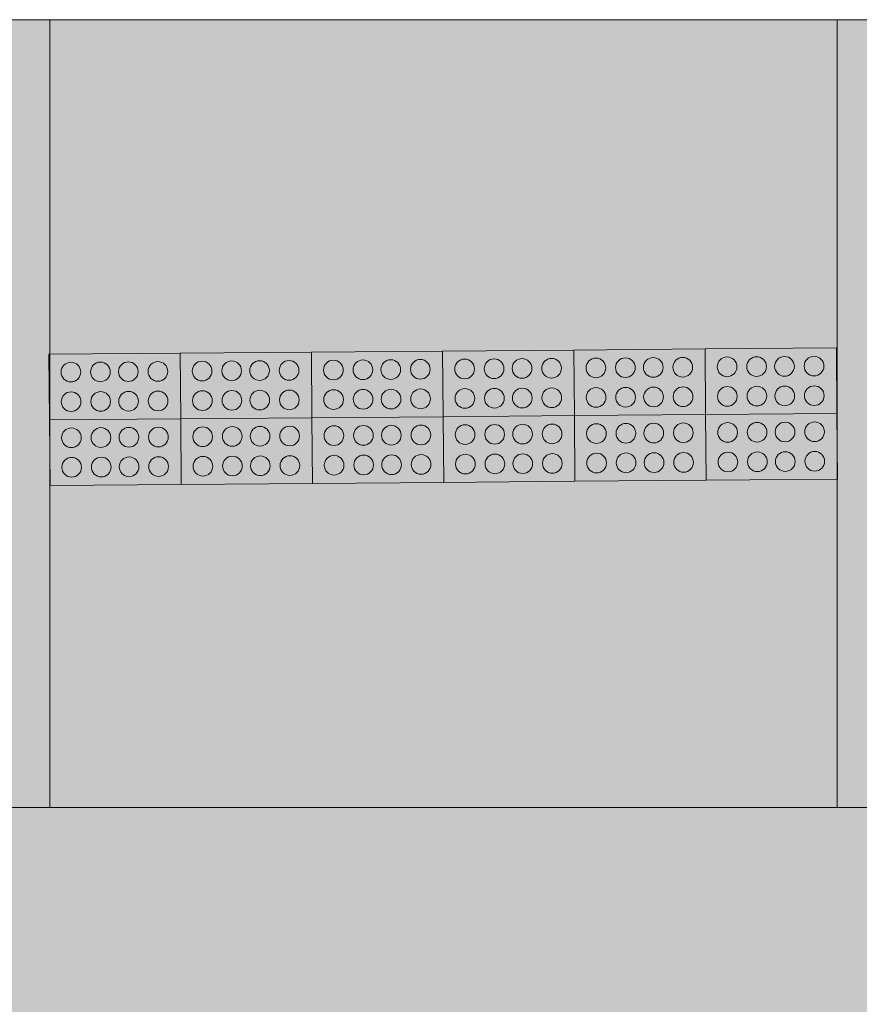
# Model space of a CAD drawing. Extents: x -19288 to 83657, y -2543 to 52361.
# Drawn here: x -18548 to -18546, y -1106 to -1105 of the extents above; entities that cross this region are included whole.
import ezdxf

# ---------------------------------------------------------------- set-up
doc = ezdxf.new("R2010")
doc.units = 0
doc.layers.get('0').update_dxf_attribs({"linetype": 'CONTINUOUS', "lineweight": 15})

msp = doc.modelspace()

# ---------------------------------------------------------------- hatches: boundary and pattern name
h = msp.add_hatch(color=254)
h.dxf.hatch_style = 1
h.paths.add_polyline_path([(-18546.46175, -1104.56504), (-18546.46175, -1105.21504), (-18546.46135, -1105.26504), (-18546.46175, -1105.26504), (-18546.46175, -1105.76504), (-18545.36175, -1105.76504), (-18545.36175, -1105.56504), (-18545.36175, -1105.36504), (-18545.36175, -1105.16504), (-18545.36175, -1104.96504), (-18545.36175, -1104.76504), (-18545.36175, -1104.56504)])
h.paths.add_polyline_path([(-18547.66175, -1104.56504), (-18547.66175, -1105.07469), (-18547.46292, -1105.07309), (-18547.26293, -1105.07148), (-18547.06293, -1105.06987), (-18546.86294, -1105.06826), (-18546.66295, -1105.06665), (-18546.46175, -1105.06503), (-18546.46175, -1104.56504)])
h.paths.add_polyline_path([(-18547.46131, -1105.27308), (-18547.66175, -1105.27469), (-18547.66175, -1105.76504), (-18546.46175, -1105.76504), (-18546.46175, -1105.26504), (-18546.66134, -1105.26665), (-18546.86133, -1105.26825), (-18547.06133, -1105.26986), (-18547.26132, -1105.27147)])
h.paths.add_polyline_path([(-18548.76175, -1104.56504), (-18548.76175, -1104.76504), (-18548.76175, -1104.96504), (-18548.76175, -1105.16504), (-18548.76175, -1105.36504), (-18548.76175, -1105.56504), (-18548.76175, -1105.76504), (-18547.66175, -1105.76504), (-18547.66175, -1105.21986), (-18547.66211, -1105.17469), (-18547.66292, -1105.0747), (-18547.66175, -1105.07469), (-18547.66175, -1104.56504)])
at = {"true_color": 0xa51d2b}
h = msp.add_hatch(color=244, dxfattribs=at)
h.dxf.hatch_style = 1
edge = h.paths.add_edge_path(flags=16)
edge.add_arc((-18547.58408, -1105.14656), 0.015, 0, 360)
edge = h.paths.add_edge_path(flags=16)
edge.add_arc((-18547.58445, -1105.10156), 0.015, 0, 360)
edge = h.paths.add_edge_path(flags=16)
edge.add_arc((-18547.54159, -1105.14622), 0.015, 0, 360)
edge = h.paths.add_edge_path(flags=16)
edge.add_arc((-18547.54195, -1105.10122), 0.015, 0, 360)
edge = h.paths.add_edge_path(flags=16)
edge.add_arc((-18547.62908, -1105.14693), 0.015, 0, 360)
edge = h.paths.add_edge_path(flags=16)
edge.add_arc((-18547.49659, -1105.14586), 0.015, 0, 360)
edge = h.paths.add_edge_path(flags=16)
edge.add_arc((-18547.62944, -1105.10193), 0.015, 0, 360)
edge = h.paths.add_edge_path(flags=16)
edge.add_arc((-18547.49695, -1105.10086), 0.015, 0, 360)
h.paths.add_polyline_path([(-18547.66211, -1105.17469), (-18547.46212, -1105.17308), (-18547.46292, -1105.07309), (-18547.66292, -1105.0747)])
h = msp.add_hatch(color=244, dxfattribs=at)
h.dxf.hatch_style = 1
edge = h.paths.add_edge_path(flags=16)
edge.add_arc((-18547.38409, -1105.14495), 0.015, 0, 360)
edge = h.paths.add_edge_path(flags=16)
edge.add_arc((-18547.38445, -1105.09996), 0.015, 0, 360)
edge = h.paths.add_edge_path(flags=16)
edge.add_arc((-18547.34159, -1105.14461), 0.015, 0, 360)
edge = h.paths.add_edge_path(flags=16)
edge.add_arc((-18547.34195, -1105.09961), 0.015, 0, 360)
edge = h.paths.add_edge_path(flags=16)
edge.add_arc((-18547.42909, -1105.14532), 0.015, 0, 360)
edge = h.paths.add_edge_path(flags=16)
edge.add_arc((-18547.29659, -1105.14425), 0.015, 0, 360)
edge = h.paths.add_edge_path(flags=16)
edge.add_arc((-18547.42945, -1105.10032), 0.015, 0, 360)
edge = h.paths.add_edge_path(flags=16)
edge.add_arc((-18547.29696, -1105.09925), 0.015, 0, 360)
h.paths.add_polyline_path([(-18547.46212, -1105.17308), (-18547.26212, -1105.17147), (-18547.26293, -1105.07148), (-18547.46292, -1105.07309)])
h = msp.add_hatch(color=244, dxfattribs=at)
h.dxf.hatch_style = 1
edge = h.paths.add_edge_path(flags=16)
edge.add_arc((-18547.1841, -1105.14335), 0.015, 0, 360)
edge = h.paths.add_edge_path(flags=16)
edge.add_arc((-18547.18446, -1105.09835), 0.015, 0, 360)
edge = h.paths.add_edge_path(flags=16)
edge.add_arc((-18547.1416, -1105.143), 0.015, 0, 360)
edge = h.paths.add_edge_path(flags=16)
edge.add_arc((-18547.14196, -1105.09801), 0.015, 0, 360)
edge = h.paths.add_edge_path(flags=16)
edge.add_arc((-18547.2291, -1105.14371), 0.015, 0, 360)
edge = h.paths.add_edge_path(flags=16)
edge.add_arc((-18547.0966, -1105.14264), 0.015, 0, 360)
edge = h.paths.add_edge_path(flags=16)
edge.add_arc((-18547.22946, -1105.09871), 0.015, 0, 360)
edge = h.paths.add_edge_path(flags=16)
edge.add_arc((-18547.09696, -1105.09764), 0.015, 0, 360)
h.paths.add_polyline_path([(-18547.26212, -1105.17147), (-18547.06213, -1105.16987), (-18547.06293, -1105.06987), (-18547.26293, -1105.07148)])
h = msp.add_hatch(color=244, dxfattribs=at)
h.dxf.hatch_style = 1
edge = h.paths.add_edge_path(flags=16)
edge.add_arc((-18546.9841, -1105.14174), 0.015, 0, 360)
edge = h.paths.add_edge_path(flags=16)
edge.add_arc((-18546.98447, -1105.09674), 0.015, 0, 360)
edge = h.paths.add_edge_path(flags=16)
edge.add_arc((-18546.94161, -1105.1414), 0.015, 0, 360)
edge = h.paths.add_edge_path(flags=16)
edge.add_arc((-18546.94197, -1105.0964), 0.015, 0, 360)
edge = h.paths.add_edge_path(flags=16)
edge.add_arc((-18547.0291, -1105.1421), 0.015, 0, 360)
edge = h.paths.add_edge_path(flags=16)
edge.add_arc((-18546.89661, -1105.14103), 0.015, 0, 360)
edge = h.paths.add_edge_path(flags=16)
edge.add_arc((-18547.02946, -1105.0971), 0.015, 0, 360)
edge = h.paths.add_edge_path(flags=16)
edge.add_arc((-18546.89697, -1105.09604), 0.015, 0, 360)
h.paths.add_polyline_path([(-18547.06213, -1105.16987), (-18546.86214, -1105.16826), (-18546.86294, -1105.06826), (-18547.06293, -1105.06987)])
h = msp.add_hatch(color=244, dxfattribs=at)
h.dxf.hatch_style = 1
edge = h.paths.add_edge_path(flags=16)
edge.add_arc((-18546.78411, -1105.14013), 0.015, 0, 360)
edge = h.paths.add_edge_path(flags=16)
edge.add_arc((-18546.78447, -1105.09513), 0.015, 0, 360)
edge = h.paths.add_edge_path(flags=16)
edge.add_arc((-18546.74161, -1105.13979), 0.015, 0, 360)
edge = h.paths.add_edge_path(flags=16)
edge.add_arc((-18546.74197, -1105.09479), 0.015, 0, 360)
edge = h.paths.add_edge_path(flags=16)
edge.add_arc((-18546.82911, -1105.14049), 0.015, 0, 360)
edge = h.paths.add_edge_path(flags=16)
edge.add_arc((-18546.69661, -1105.13942), 0.015, 0, 360)
edge = h.paths.add_edge_path(flags=16)
edge.add_arc((-18546.82947, -1105.09549), 0.015, 0, 360)
edge = h.paths.add_edge_path(flags=16)
edge.add_arc((-18546.69698, -1105.09443), 0.015, 0, 360)
h.paths.add_polyline_path([(-18546.86214, -1105.16826), (-18546.66214, -1105.16665), (-18546.66295, -1105.06665), (-18546.86294, -1105.06826)])
at = {"true_color": 0xb30527}
h = msp.add_hatch(color=244, dxfattribs=at)
h.dxf.hatch_style = 1
h.paths.add_polyline_path([(-18546.75697, -1105.09491, 1), (-18546.72697, -1105.09467, 1)])
h = msp.add_hatch(color=244, dxfattribs=at)
h.dxf.hatch_style = 1
h.paths.add_polyline_path([(-18546.71197, -1105.09455, 1), (-18546.68198, -1105.09431, 1)])
at = {"true_color": 0xa51d2b}
h = msp.add_hatch(color=244, dxfattribs=at)
h.dxf.hatch_style = 1
edge = h.paths.add_edge_path(flags=16)
edge.add_arc((-18546.58412, -1105.13852), 0.015, 0, 360)
edge = h.paths.add_edge_path(flags=16)
edge.add_arc((-18546.58448, -1105.09352), 0.015, 0, 360)
edge = h.paths.add_edge_path(flags=16)
edge.add_arc((-18546.54162, -1105.13818), 0.015, 0, 360)
edge = h.paths.add_edge_path(flags=16)
edge.add_arc((-18546.54198, -1105.09318), 0.015, 0, 360)
edge = h.paths.add_edge_path(flags=16)
edge.add_arc((-18546.62912, -1105.13888), 0.015, 0, 360)
edge = h.paths.add_edge_path(flags=16)
edge.add_arc((-18546.49662, -1105.13782), 0.015, 0, 360)
edge = h.paths.add_edge_path(flags=16)
edge.add_arc((-18546.62948, -1105.09388), 0.015, 0, 360)
edge = h.paths.add_edge_path(flags=16)
edge.add_arc((-18546.49698, -1105.09282), 0.015, 0, 360)
h.paths.add_polyline_path([(-18546.66214, -1105.16665), (-18546.46215, -1105.16504), (-18546.46295, -1105.06504), (-18546.66295, -1105.06665)])
at = {"true_color": 0xb30527}
h = msp.add_hatch(color=244, dxfattribs=at)
h.dxf.hatch_style = 1
h.paths.add_polyline_path([(-18546.61448, -1105.09388, 1), (-18546.64448, -1105.09388, 1)])
h = msp.add_hatch(color=244, dxfattribs=at)
h.dxf.hatch_style = 1
h.paths.add_polyline_path([(-18546.56948, -1105.0934, 1), (-18546.59948, -1105.09364, 1)])
h = msp.add_hatch(color=244, dxfattribs=at)
h.dxf.hatch_style = 1
h.paths.add_polyline_path([(-18546.55698, -1105.0933, 1), (-18546.52698, -1105.09306, 1)])
h = msp.add_hatch(color=244, dxfattribs=at)
h.dxf.hatch_style = 1
h.paths.add_polyline_path([(-18546.51198, -1105.09294, 1), (-18546.48198, -1105.0927, 1)])
h = msp.add_hatch(color=244, dxfattribs=at)
h.dxf.hatch_style = 1
h.paths.add_polyline_path([(-18547.61444, -1105.10193, 1), (-18547.64444, -1105.10193, 1)])
h = msp.add_hatch(color=244, dxfattribs=at)
h.dxf.hatch_style = 1
h.paths.add_polyline_path([(-18547.56945, -1105.10144, 1), (-18547.59945, -1105.10169, 1)])
h = msp.add_hatch(color=244, dxfattribs=at)
h.dxf.hatch_style = 1
h.paths.add_polyline_path([(-18547.55695, -1105.10134, 1), (-18547.52695, -1105.1011, 1)])
h = msp.add_hatch(color=244, dxfattribs=at)
h.dxf.hatch_style = 1
h.paths.add_polyline_path([(-18547.51195, -1105.10098, 1), (-18547.48195, -1105.10074, 1)])
h = msp.add_hatch(color=244, dxfattribs=at)
h.dxf.hatch_style = 1
h.paths.add_polyline_path([(-18547.41445, -1105.10032, 1), (-18547.44445, -1105.10032, 1)])
h = msp.add_hatch(color=244, dxfattribs=at)
h.dxf.hatch_style = 1
h.paths.add_polyline_path([(-18547.36945, -1105.09984, 1), (-18547.39945, -1105.10008, 1)])
h = msp.add_hatch(color=244, dxfattribs=at)
h.dxf.hatch_style = 1
h.paths.add_polyline_path([(-18547.35695, -1105.09974, 1), (-18547.32695, -1105.09949, 1)])
h = msp.add_hatch(color=244, dxfattribs=at)
h.dxf.hatch_style = 1
h.paths.add_polyline_path([(-18547.31196, -1105.09937, 1), (-18547.28196, -1105.09913, 1)])
h = msp.add_hatch(color=244, dxfattribs=at)
h.dxf.hatch_style = 1
h.paths.add_polyline_path([(-18547.21446, -1105.09871, 1), (-18547.24446, -1105.09871, 1)])
h = msp.add_hatch(color=244, dxfattribs=at)
h.dxf.hatch_style = 1
h.paths.add_polyline_path([(-18547.16946, -1105.09823, 1), (-18547.19946, -1105.09847, 1)])
h = msp.add_hatch(color=244, dxfattribs=at)
h.dxf.hatch_style = 1
h.paths.add_polyline_path([(-18547.15696, -1105.09813, 1), (-18547.12696, -1105.09789, 1)])
h = msp.add_hatch(color=244, dxfattribs=at)
h.dxf.hatch_style = 1
h.paths.add_polyline_path([(-18547.11196, -1105.09776, 1), (-18547.08196, -1105.09752, 1)])
h = msp.add_hatch(color=244, dxfattribs=at)
h.dxf.hatch_style = 1
h.paths.add_polyline_path([(-18547.01446, -1105.0971, 1), (-18547.04446, -1105.0971, 1)])
h = msp.add_hatch(color=244, dxfattribs=at)
h.dxf.hatch_style = 1
h.paths.add_polyline_path([(-18546.96947, -1105.09662, 1), (-18546.99947, -1105.09686, 1)])
h = msp.add_hatch(color=244, dxfattribs=at)
h.dxf.hatch_style = 1
h.paths.add_polyline_path([(-18546.95697, -1105.09652, 1), (-18546.92697, -1105.09628, 1)])
h = msp.add_hatch(color=244, dxfattribs=at)
h.dxf.hatch_style = 1
h.paths.add_polyline_path([(-18546.91197, -1105.09616, 1), (-18546.88197, -1105.09591, 1)])
h = msp.add_hatch(color=244, dxfattribs=at)
h.dxf.hatch_style = 1
h.paths.add_polyline_path([(-18546.81447, -1105.09549, 1), (-18546.84447, -1105.09549, 1)])
h = msp.add_hatch(color=244, dxfattribs=at)
h.dxf.hatch_style = 1
h.paths.add_polyline_path([(-18546.76947, -1105.09501, 1), (-18546.79947, -1105.09525, 1)])
h = msp.add_hatch(color=244, dxfattribs=at)
h.dxf.hatch_style = 1
h.paths.add_polyline_path([(-18546.75661, -1105.13991, 1), (-18546.72661, -1105.13967, 1)])
h = msp.add_hatch(color=244, dxfattribs=at)
h.dxf.hatch_style = 1
h.paths.add_polyline_path([(-18546.71161, -1105.13955, 1), (-18546.68161, -1105.1393, 1)])
h = msp.add_hatch(color=244, dxfattribs=at)
h.dxf.hatch_style = 1
h.paths.add_polyline_path([(-18546.61412, -1105.13888, 1), (-18546.64412, -1105.13888, 1)])
h = msp.add_hatch(color=244, dxfattribs=at)
h.dxf.hatch_style = 1
h.paths.add_polyline_path([(-18546.56912, -1105.13852, 1), (-18546.59912, -1105.13852, 1)])
h = msp.add_hatch(color=244, dxfattribs=at)
h.dxf.hatch_style = 1
h.paths.add_polyline_path([(-18546.55662, -1105.1383, 1), (-18546.52662, -1105.13806, 1)])
h = msp.add_hatch(color=244, dxfattribs=at)
h.dxf.hatch_style = 1
h.paths.add_polyline_path([(-18546.51162, -1105.13794, 1), (-18546.48162, -1105.1377, 1)])
h = msp.add_hatch(color=244, dxfattribs=at)
h.dxf.hatch_style = 1
h.paths.add_polyline_path([(-18547.61408, -1105.14693, 1), (-18547.64408, -1105.14693, 1)])
h = msp.add_hatch(color=244, dxfattribs=at)
h.dxf.hatch_style = 1
h.paths.add_polyline_path([(-18547.56908, -1105.14656, 1), (-18547.59908, -1105.14656, 1)])
h = msp.add_hatch(color=244, dxfattribs=at)
h.dxf.hatch_style = 1
h.paths.add_polyline_path([(-18547.55659, -1105.14634, 1), (-18547.52659, -1105.1461, 1)])
h = msp.add_hatch(color=244, dxfattribs=at)
h.dxf.hatch_style = 1
h.paths.add_polyline_path([(-18547.51159, -1105.14598, 1), (-18547.48159, -1105.14574, 1)])
h = msp.add_hatch(color=244, dxfattribs=at)
h.dxf.hatch_style = 1
h.paths.add_polyline_path([(-18547.41409, -1105.14532, 1), (-18547.44409, -1105.14532, 1)])
h = msp.add_hatch(color=244, dxfattribs=at)
h.dxf.hatch_style = 1
h.paths.add_polyline_path([(-18547.36909, -1105.14495, 1), (-18547.39909, -1105.14495, 1)])
h = msp.add_hatch(color=244, dxfattribs=at)
h.dxf.hatch_style = 1
h.paths.add_polyline_path([(-18547.35659, -1105.14473, 1), (-18547.32659, -1105.14449, 1)])
h = msp.add_hatch(color=244, dxfattribs=at)
h.dxf.hatch_style = 1
h.paths.add_polyline_path([(-18547.31159, -1105.14437, 1), (-18547.28159, -1105.14413, 1)])
h = msp.add_hatch(color=244, dxfattribs=at)
h.dxf.hatch_style = 1
h.paths.add_polyline_path([(-18547.2141, -1105.14371, 1), (-18547.2441, -1105.14371, 1)])
h = msp.add_hatch(color=244, dxfattribs=at)
h.dxf.hatch_style = 1
h.paths.add_polyline_path([(-18547.1691, -1105.14335, 1), (-18547.1991, -1105.14335, 1)])
h = msp.add_hatch(color=244, dxfattribs=at)
h.dxf.hatch_style = 1
h.paths.add_polyline_path([(-18547.1566, -1105.14312, 1), (-18547.1266, -1105.14288, 1)])
h = msp.add_hatch(color=244, dxfattribs=at)
h.dxf.hatch_style = 1
h.paths.add_polyline_path([(-18547.1116, -1105.14276, 1), (-18547.0816, -1105.14252, 1)])
h = msp.add_hatch(color=244, dxfattribs=at)
h.dxf.hatch_style = 1
h.paths.add_polyline_path([(-18547.0141, -1105.1421, 1), (-18547.0441, -1105.1421, 1)])
h = msp.add_hatch(color=244, dxfattribs=at)
h.dxf.hatch_style = 1
h.paths.add_polyline_path([(-18546.9691, -1105.14174, 1), (-18546.9991, -1105.14174, 1)])
h = msp.add_hatch(color=244, dxfattribs=at)
h.dxf.hatch_style = 1
h.paths.add_polyline_path([(-18546.9566, -1105.14152, 1), (-18546.92661, -1105.14127, 1)])
h = msp.add_hatch(color=244, dxfattribs=at)
h.dxf.hatch_style = 1
h.paths.add_polyline_path([(-18546.91161, -1105.14115, 1), (-18546.88161, -1105.14091, 1)])
h = msp.add_hatch(color=244, dxfattribs=at)
h.dxf.hatch_style = 1
h.paths.add_polyline_path([(-18546.81411, -1105.14049, 1), (-18546.84411, -1105.14049, 1)])
h = msp.add_hatch(color=244, dxfattribs=at)
h.dxf.hatch_style = 1
h.paths.add_polyline_path([(-18546.76911, -1105.14013, 1), (-18546.79911, -1105.14013, 1)])
at = {"true_color": 0xa51d2b}
h = msp.add_hatch(color=244, dxfattribs=at)
h.dxf.hatch_style = 1
edge = h.paths.add_edge_path(flags=16)
edge.add_arc((-18547.18329, -1105.24334), 0.015, 0, 360)
edge = h.paths.add_edge_path(flags=16)
edge.add_arc((-18547.18365, -1105.19834), 0.015, 0, 360)
edge = h.paths.add_edge_path(flags=16)
edge.add_arc((-18547.14079, -1105.243), 0.015, 0, 360)
edge = h.paths.add_edge_path(flags=16)
edge.add_arc((-18547.14116, -1105.198), 0.015, 0, 360)
edge = h.paths.add_edge_path(flags=16)
edge.add_arc((-18547.22829, -1105.2437), 0.015, 0, 360)
edge = h.paths.add_edge_path(flags=16)
edge.add_arc((-18547.0958, -1105.24264), 0.015, 0, 360)
edge = h.paths.add_edge_path(flags=16)
edge.add_arc((-18547.22865, -1105.19871), 0.015, 0, 360)
edge = h.paths.add_edge_path(flags=16)
edge.add_arc((-18547.09616, -1105.19764), 0.015, 0, 360)
h.paths.add_polyline_path([(-18547.26132, -1105.27147), (-18547.06133, -1105.26986), (-18547.06213, -1105.16987), (-18547.26212, -1105.17147)])
h = msp.add_hatch(color=244, dxfattribs=at)
h.dxf.hatch_style = 1
edge = h.paths.add_edge_path(flags=16)
edge.add_arc((-18546.9833, -1105.24173), 0.015, 0, 360)
edge = h.paths.add_edge_path(flags=16)
edge.add_arc((-18546.98366, -1105.19674), 0.015, 0, 360)
edge = h.paths.add_edge_path(flags=16)
edge.add_arc((-18546.9408, -1105.24139), 0.015, 0, 360)
edge = h.paths.add_edge_path(flags=16)
edge.add_arc((-18546.94116, -1105.19639), 0.015, 0, 360)
edge = h.paths.add_edge_path(flags=16)
edge.add_arc((-18547.0283, -1105.2421), 0.015, 0, 360)
edge = h.paths.add_edge_path(flags=16)
edge.add_arc((-18546.8958, -1105.24103), 0.015, 0, 360)
edge = h.paths.add_edge_path(flags=16)
edge.add_arc((-18547.02866, -1105.1971), 0.015, 0, 360)
edge = h.paths.add_edge_path(flags=16)
edge.add_arc((-18546.89616, -1105.19603), 0.015, 0, 360)
h.paths.add_polyline_path([(-18547.06133, -1105.26986), (-18546.86133, -1105.26825), (-18546.86214, -1105.16826), (-18547.06213, -1105.16987)])
h = msp.add_hatch(color=244, dxfattribs=at)
h.dxf.hatch_style = 1
edge = h.paths.add_edge_path(flags=16)
edge.add_arc((-18546.78331, -1105.24013), 0.015, 0, 360)
edge = h.paths.add_edge_path(flags=16)
edge.add_arc((-18546.78367, -1105.19513), 0.015, 0, 360)
edge = h.paths.add_edge_path(flags=16)
edge.add_arc((-18546.74081, -1105.23978), 0.015, 0, 360)
edge = h.paths.add_edge_path(flags=16)
edge.add_arc((-18546.74117, -1105.19479), 0.015, 0, 360)
edge = h.paths.add_edge_path(flags=16)
edge.add_arc((-18546.8283, -1105.24049), 0.015, 0, 360)
edge = h.paths.add_edge_path(flags=16)
edge.add_arc((-18546.69581, -1105.23942), 0.015, 0, 360)
edge = h.paths.add_edge_path(flags=16)
edge.add_arc((-18546.82867, -1105.19549), 0.015, 0, 360)
edge = h.paths.add_edge_path(flags=16)
edge.add_arc((-18546.69617, -1105.19442), 0.015, 0, 360)
h.paths.add_polyline_path([(-18546.86133, -1105.26825), (-18546.66134, -1105.26665), (-18546.66214, -1105.16665), (-18546.86214, -1105.16826)])
h = msp.add_hatch(color=244, dxfattribs=at)
h.dxf.hatch_style = 1
edge = h.paths.add_edge_path(flags=16)
edge.add_arc((-18546.58331, -1105.23852), 0.015, 0, 360)
edge = h.paths.add_edge_path(flags=16)
edge.add_arc((-18546.58367, -1105.19352), 0.015, 0, 360)
edge = h.paths.add_edge_path(flags=16)
edge.add_arc((-18546.54081, -1105.23818), 0.015, 0, 360)
edge = h.paths.add_edge_path(flags=16)
edge.add_arc((-18546.54118, -1105.19318), 0.015, 0, 360)
edge = h.paths.add_edge_path(flags=16)
edge.add_arc((-18546.62831, -1105.23888), 0.015, 0, 360)
edge = h.paths.add_edge_path(flags=16)
edge.add_arc((-18546.49582, -1105.23781), 0.015, 0, 360)
edge = h.paths.add_edge_path(flags=16)
edge.add_arc((-18546.62867, -1105.19388), 0.015, 0, 360)
edge = h.paths.add_edge_path(flags=16)
edge.add_arc((-18546.49618, -1105.19281), 0.015, 0, 360)
h.paths.add_polyline_path([(-18546.66134, -1105.26665), (-18546.46135, -1105.26504), (-18546.46215, -1105.16504), (-18546.66214, -1105.16665)])
h = msp.add_hatch(color=244, dxfattribs=at)
h.dxf.hatch_style = 1
edge = h.paths.add_edge_path(flags=16)
edge.add_arc((-18547.58328, -1105.24656), 0.015, 0, 360)
edge = h.paths.add_edge_path(flags=16)
edge.add_arc((-18547.58364, -1105.20156), 0.015, 0, 360)
edge = h.paths.add_edge_path(flags=16)
edge.add_arc((-18547.54078, -1105.24622), 0.015, 0, 360)
edge = h.paths.add_edge_path(flags=16)
edge.add_arc((-18547.54114, -1105.20122), 0.015, 0, 360)
edge = h.paths.add_edge_path(flags=16)
edge.add_arc((-18547.62828, -1105.24692), 0.015, 0, 360)
edge = h.paths.add_edge_path(flags=16)
edge.add_arc((-18547.49578, -1105.24586), 0.015, 0, 360)
edge = h.paths.add_edge_path(flags=16)
edge.add_arc((-18547.62864, -1105.20192), 0.015, 0, 360)
edge = h.paths.add_edge_path(flags=16)
edge.add_arc((-18547.49614, -1105.20086), 0.015, 0, 360)
h.paths.add_polyline_path([(-18547.66131, -1105.27469), (-18547.46131, -1105.27308), (-18547.46212, -1105.17308), (-18547.66211, -1105.17469)])
h = msp.add_hatch(color=244, dxfattribs=at)
h.dxf.hatch_style = 1
edge = h.paths.add_edge_path(flags=16)
edge.add_arc((-18547.38329, -1105.24495), 0.015, 0, 360)
edge = h.paths.add_edge_path(flags=16)
edge.add_arc((-18547.38365, -1105.19995), 0.015, 0, 360)
edge = h.paths.add_edge_path(flags=16)
edge.add_arc((-18547.34079, -1105.24461), 0.015, 0, 360)
edge = h.paths.add_edge_path(flags=16)
edge.add_arc((-18547.34115, -1105.19961), 0.015, 0, 360)
edge = h.paths.add_edge_path(flags=16)
edge.add_arc((-18547.42829, -1105.24531), 0.015, 0, 360)
edge = h.paths.add_edge_path(flags=16)
edge.add_arc((-18547.29579, -1105.24425), 0.015, 0, 360)
edge = h.paths.add_edge_path(flags=16)
edge.add_arc((-18547.42865, -1105.20031), 0.015, 0, 360)
edge = h.paths.add_edge_path(flags=16)
edge.add_arc((-18547.29615, -1105.19925), 0.015, 0, 360)
h.paths.add_polyline_path([(-18547.46131, -1105.27308), (-18547.26132, -1105.27147), (-18547.26212, -1105.17147), (-18547.46212, -1105.17308)])
at = {"true_color": 0xb30527}
h = msp.add_hatch(color=244, dxfattribs=at)
h.dxf.hatch_style = 1
h.paths.add_polyline_path([(-18547.36865, -1105.19983, 1), (-18547.39865, -1105.20007, 1)])
h = msp.add_hatch(color=244, dxfattribs=at)
h.dxf.hatch_style = 1
h.paths.add_polyline_path([(-18547.35615, -1105.19973, 1), (-18547.32615, -1105.19949, 1)])
h = msp.add_hatch(color=244, dxfattribs=at)
h.dxf.hatch_style = 1
h.paths.add_polyline_path([(-18547.31115, -1105.19937, 1), (-18547.28115, -1105.19913, 1)])
h = msp.add_hatch(color=244, dxfattribs=at)
h.dxf.hatch_style = 1
h.paths.add_polyline_path([(-18547.21365, -1105.19871, 1), (-18547.24365, -1105.19871, 1)])
h = msp.add_hatch(color=244, dxfattribs=at)
h.dxf.hatch_style = 1
h.paths.add_polyline_path([(-18547.16866, -1105.19822, 1), (-18547.19865, -1105.19846, 1)])
h = msp.add_hatch(color=244, dxfattribs=at)
h.dxf.hatch_style = 1
h.paths.add_polyline_path([(-18547.15616, -1105.19812, 1), (-18547.12616, -1105.19788, 1)])
h = msp.add_hatch(color=244, dxfattribs=at)
h.dxf.hatch_style = 1
h.paths.add_polyline_path([(-18547.11116, -1105.19776, 1), (-18547.08116, -1105.19752, 1)])
h = msp.add_hatch(color=244, dxfattribs=at)
h.dxf.hatch_style = 1
h.paths.add_polyline_path([(-18547.01366, -1105.1971, 1), (-18547.04366, -1105.1971, 1)])
h = msp.add_hatch(color=244, dxfattribs=at)
h.dxf.hatch_style = 1
h.paths.add_polyline_path([(-18546.96866, -1105.19662, 1), (-18546.99866, -1105.19686, 1)])
h = msp.add_hatch(color=244, dxfattribs=at)
h.dxf.hatch_style = 1
h.paths.add_polyline_path([(-18546.95616, -1105.19651, 1), (-18546.92616, -1105.19627, 1)])
h = msp.add_hatch(color=244, dxfattribs=at)
h.dxf.hatch_style = 1
h.paths.add_polyline_path([(-18546.91116, -1105.19615, 1), (-18546.88116, -1105.19591, 1)])
h = msp.add_hatch(color=244, dxfattribs=at)
h.dxf.hatch_style = 1
h.paths.add_polyline_path([(-18546.81367, -1105.19549, 1), (-18546.84367, -1105.19549, 1)])
h = msp.add_hatch(color=244, dxfattribs=at)
h.dxf.hatch_style = 1
h.paths.add_polyline_path([(-18546.76867, -1105.19501, 1), (-18546.79867, -1105.19525, 1)])
h = msp.add_hatch(color=244, dxfattribs=at)
h.dxf.hatch_style = 1
h.paths.add_polyline_path([(-18546.75617, -1105.19491, 1), (-18546.72617, -1105.19466, 1)])
h = msp.add_hatch(color=244, dxfattribs=at)
h.dxf.hatch_style = 1
h.paths.add_polyline_path([(-18546.71117, -1105.19454, 1), (-18546.68117, -1105.1943, 1)])
h = msp.add_hatch(color=244, dxfattribs=at)
h.dxf.hatch_style = 1
h.paths.add_polyline_path([(-18546.61367, -1105.19388, 1), (-18546.64367, -1105.19388, 1)])
h = msp.add_hatch(color=244, dxfattribs=at)
h.dxf.hatch_style = 1
h.paths.add_polyline_path([(-18546.56867, -1105.1934, 1), (-18546.59867, -1105.19364, 1)])
h = msp.add_hatch(color=244, dxfattribs=at)
h.dxf.hatch_style = 1
h.paths.add_polyline_path([(-18546.55618, -1105.1933, 1), (-18546.52618, -1105.19306, 1)])
h = msp.add_hatch(color=244, dxfattribs=at)
h.dxf.hatch_style = 1
h.paths.add_polyline_path([(-18546.51118, -1105.19294, 1), (-18546.48118, -1105.19269, 1)])
h = msp.add_hatch(color=244, dxfattribs=at)
h.dxf.hatch_style = 1
h.paths.add_polyline_path([(-18547.61364, -1105.20192, 1), (-18547.64364, -1105.20192, 1)])
h = msp.add_hatch(color=244, dxfattribs=at)
h.dxf.hatch_style = 1
h.paths.add_polyline_path([(-18547.56864, -1105.20144, 1), (-18547.59864, -1105.20168, 1)])
h = msp.add_hatch(color=244, dxfattribs=at)
h.dxf.hatch_style = 1
h.paths.add_polyline_path([(-18547.55614, -1105.20134, 1), (-18547.52614, -1105.2011, 1)])
h = msp.add_hatch(color=244, dxfattribs=at)
h.dxf.hatch_style = 1
h.paths.add_polyline_path([(-18547.51114, -1105.20098, 1), (-18547.48115, -1105.20074, 1)])
h = msp.add_hatch(color=244, dxfattribs=at)
h.dxf.hatch_style = 1
h.paths.add_polyline_path([(-18547.41365, -1105.20031, 1), (-18547.44365, -1105.20031, 1)])
h = msp.add_hatch(color=244, dxfattribs=at)
h.dxf.hatch_style = 1
h.paths.add_polyline_path([(-18547.36829, -1105.24495, 1), (-18547.39829, -1105.24495, 1)])
h = msp.add_hatch(color=244, dxfattribs=at)
h.dxf.hatch_style = 1
h.paths.add_polyline_path([(-18547.35579, -1105.24473, 1), (-18547.32579, -1105.24449, 1)])
h = msp.add_hatch(color=244, dxfattribs=at)
h.dxf.hatch_style = 1
h.paths.add_polyline_path([(-18547.31079, -1105.24437, 1), (-18547.28079, -1105.24413, 1)])
h = msp.add_hatch(color=244, dxfattribs=at)
h.dxf.hatch_style = 1
h.paths.add_polyline_path([(-18547.21329, -1105.2437, 1), (-18547.24329, -1105.2437, 1)])
h = msp.add_hatch(color=244, dxfattribs=at)
h.dxf.hatch_style = 1
h.paths.add_polyline_path([(-18547.16829, -1105.24334, 1), (-18547.19829, -1105.24334, 1)])
h = msp.add_hatch(color=244, dxfattribs=at)
h.dxf.hatch_style = 1
h.paths.add_polyline_path([(-18547.15579, -1105.24312, 1), (-18547.12579, -1105.24288, 1)])
h = msp.add_hatch(color=244, dxfattribs=at)
h.dxf.hatch_style = 1
h.paths.add_polyline_path([(-18547.1108, -1105.24276, 1), (-18547.0808, -1105.24252, 1)])
h = msp.add_hatch(color=244, dxfattribs=at)
h.dxf.hatch_style = 1
h.paths.add_polyline_path([(-18547.0133, -1105.2421, 1), (-18547.0433, -1105.2421, 1)])
h = msp.add_hatch(color=244, dxfattribs=at)
h.dxf.hatch_style = 1
h.paths.add_polyline_path([(-18546.9683, -1105.24173, 1), (-18546.9983, -1105.24173, 1)])
h = msp.add_hatch(color=244, dxfattribs=at)
h.dxf.hatch_style = 1
h.paths.add_polyline_path([(-18546.9558, -1105.24151, 1), (-18546.9258, -1105.24127, 1)])
h = msp.add_hatch(color=244, dxfattribs=at)
h.dxf.hatch_style = 1
h.paths.add_polyline_path([(-18546.9108, -1105.24115, 1), (-18546.8808, -1105.24091, 1)])
h = msp.add_hatch(color=244, dxfattribs=at)
h.dxf.hatch_style = 1
h.paths.add_polyline_path([(-18546.8133, -1105.24049, 1), (-18546.8433, -1105.24049, 1)])
h = msp.add_hatch(color=244, dxfattribs=at)
h.dxf.hatch_style = 1
h.paths.add_polyline_path([(-18546.76831, -1105.24013, 1), (-18546.79831, -1105.24013, 1)])
h = msp.add_hatch(color=244, dxfattribs=at)
h.dxf.hatch_style = 1
h.paths.add_polyline_path([(-18546.75581, -1105.2399, 1), (-18546.72581, -1105.23966, 1)])
h = msp.add_hatch(color=244, dxfattribs=at)
h.dxf.hatch_style = 1
h.paths.add_polyline_path([(-18546.71081, -1105.23954, 1), (-18546.68081, -1105.2393, 1)])
h = msp.add_hatch(color=244, dxfattribs=at)
h.dxf.hatch_style = 1
h.paths.add_polyline_path([(-18546.61331, -1105.23888, 1), (-18546.64331, -1105.23888, 1)])
h = msp.add_hatch(color=244, dxfattribs=at)
h.dxf.hatch_style = 1
h.paths.add_polyline_path([(-18546.56831, -1105.23852, 1), (-18546.59831, -1105.23852, 1)])
h = msp.add_hatch(color=244, dxfattribs=at)
h.dxf.hatch_style = 1
h.paths.add_polyline_path([(-18546.55581, -1105.2383, 1), (-18546.52581, -1105.23805, 1)])
h = msp.add_hatch(color=244, dxfattribs=at)
h.dxf.hatch_style = 1
h.paths.add_polyline_path([(-18546.51081, -1105.23793, 1), (-18546.48082, -1105.23769, 1)])
h = msp.add_hatch(color=244, dxfattribs=at)
h.dxf.hatch_style = 1
h.paths.add_polyline_path([(-18547.61328, -1105.24692, 1), (-18547.64328, -1105.24692, 1)])
h = msp.add_hatch(color=244, dxfattribs=at)
h.dxf.hatch_style = 1
h.paths.add_polyline_path([(-18547.56828, -1105.24656, 1), (-18547.59828, -1105.24656, 1)])
h = msp.add_hatch(color=244, dxfattribs=at)
h.dxf.hatch_style = 1
h.paths.add_polyline_path([(-18547.55578, -1105.24634, 1), (-18547.52578, -1105.2461, 1)])
h = msp.add_hatch(color=244, dxfattribs=at)
h.dxf.hatch_style = 1
h.paths.add_polyline_path([(-18547.51078, -1105.24598, 1), (-18547.48078, -1105.24574, 1)])
h = msp.add_hatch(color=244, dxfattribs=at)
h.dxf.hatch_style = 1
h.paths.add_polyline_path([(-18547.41329, -1105.24531, 1), (-18547.44329, -1105.24531, 1)])
h = msp.add_hatch(color=3)
h.dxf.hatch_style = 1
h.paths.add_polyline_path([(-18550.66175, -1107.56504), (-18550.66175, -1121.67892), (-18550.63327, -1121.67892), (-18550.43327, -1122.0548), (-18550.43327, -1121.30305), (-18550.23327, -1121.67892), (-18550.16175, -1121.67892), (-18550.16175, -1107.56504, -0.4142136), (-18548.86175, -1106.26504), (-18534.74786, -1106.26504), (-18534.37198, -1106.06504), (-18535.12374, -1106.06504), (-18534.74786, -1105.86504), (-18534.74786, -1105.76504), (-18548.86175, -1105.76504, 0.4142136)])

# ---------------------------------------------------------------- linework, layer by layer
at = {"color": 1}
msp.add_line((-18548.86175, -1104.56504), (-18534.74786, -1104.56504), dxfattribs=at)
at = {"color": 7}
for p, q in [((-18547.66175, -1104.56504), (-18547.66175, -1105.76504)), ((-18546.46175, -1104.56504), (-18546.46175, -1105.76504)), ((-18548.86175, -1105.76504), (-18534.74786, -1105.76504)), ((-18545.26175, -1105.76504), (-18548.86175, -1105.76504))]:
    msp.add_line(p, q, dxfattribs=at)
for points in [[(-18547.66211, -1105.17469), (-18547.46212, -1105.17308), (-18547.46292, -1105.07309), (-18547.66292, -1105.0747), (-18547.66211, -1105.17469)], [(-18547.46212, -1105.17308), (-18547.26212, -1105.17147), (-18547.26293, -1105.07148), (-18547.46292, -1105.07309), (-18547.46212, -1105.17308)], [(-18547.26212, -1105.17147), (-18547.06213, -1105.16987), (-18547.06293, -1105.06987), (-18547.26293, -1105.07148), (-18547.26212, -1105.17147)], [(-18547.06213, -1105.16987), (-18546.86214, -1105.16826), (-18546.86294, -1105.06826), (-18547.06293, -1105.06987), (-18547.06213, -1105.16987)], [(-18546.86214, -1105.16826), (-18546.66214, -1105.16665), (-18546.66295, -1105.06665), (-18546.86294, -1105.06826), (-18546.86214, -1105.16826)], [(-18546.66214, -1105.16665), (-18546.46215, -1105.16504), (-18546.46295, -1105.06504), (-18546.66295, -1105.06665), (-18546.66214, -1105.16665)], [(-18547.26132, -1105.27147), (-18547.06133, -1105.26986), (-18547.06213, -1105.16987), (-18547.26212, -1105.17147), (-18547.26132, -1105.27147)], [(-18547.06133, -1105.26986), (-18546.86133, -1105.26825), (-18546.86214, -1105.16826), (-18547.06213, -1105.16987), (-18547.06133, -1105.26986)], [(-18546.86133, -1105.26825), (-18546.66134, -1105.26665), (-18546.66214, -1105.16665), (-18546.86214, -1105.16826), (-18546.86133, -1105.26825)], [(-18546.66134, -1105.26665), (-18546.46135, -1105.26504), (-18546.46215, -1105.16504), (-18546.66214, -1105.16665), (-18546.66134, -1105.26665)], [(-18547.66131, -1105.27469), (-18547.46131, -1105.27308), (-18547.46212, -1105.17308), (-18547.66211, -1105.17469), (-18547.66131, -1105.27469)], [(-18547.46131, -1105.27308), (-18547.26132, -1105.27147), (-18547.26212, -1105.17147), (-18547.46212, -1105.17308), (-18547.46131, -1105.27308)]]:
    msp.add_lwpolyline(points)
for centre in [(-18546.74197, -1105.09479), (-18546.69698, -1105.09443), (-18546.62948, -1105.09388), (-18546.58448, -1105.09352), (-18546.54198, -1105.09318), (-18546.49698, -1105.09282), (-18547.62944, -1105.10193), (-18547.58445, -1105.10156), (-18547.58445, -1105.10156), (-18547.54195, -1105.10122), (-18547.54195, -1105.10122), (-18547.49695, -1105.10086), (-18547.42945, -1105.10032), (-18547.38445, -1105.09996), (-18547.38445, -1105.09996), (-18547.34195, -1105.09961), (-18547.34195, -1105.09961), (-18547.29696, -1105.09925), (-18547.22946, -1105.09871), (-18547.18446, -1105.09835), (-18547.18446, -1105.09835), (-18547.14196, -1105.09801), (-18547.14196, -1105.09801), (-18547.09696, -1105.09764), (-18547.02946, -1105.0971), (-18546.98447, -1105.09674), (-18546.94197, -1105.0964), (-18546.89697, -1105.09604), (-18546.82947, -1105.09549), (-18546.78447, -1105.09513), (-18546.74161, -1105.13979), (-18546.69661, -1105.13942), (-18546.62912, -1105.13888), (-18546.58412, -1105.13852), (-18546.54162, -1105.13818), (-18546.49662, -1105.13782), (-18547.62908, -1105.14693), (-18547.62908, -1105.14693), (-18547.58408, -1105.14656), (-18547.54159, -1105.14622), (-18547.49659, -1105.14586), (-18547.42909, -1105.14532), (-18547.42909, -1105.14532), (-18547.38409, -1105.14495), (-18547.34159, -1105.14461), (-18547.29659, -1105.14425), (-18547.2291, -1105.14371), (-18547.2291, -1105.14371), (-18547.1841, -1105.14335), (-18547.1416, -1105.143), (-18547.0966, -1105.14264), (-18547.0291, -1105.1421), (-18546.9841, -1105.14174), (-18546.94161, -1105.1414), (-18546.89661, -1105.14103), (-18546.82911, -1105.14049), (-18546.78411, -1105.14013), (-18547.38365, -1105.19995), (-18547.34115, -1105.19961), (-18547.29615, -1105.19925), (-18547.22865, -1105.19871), (-18547.18365, -1105.19834), (-18547.14116, -1105.198), (-18547.09616, -1105.19764), (-18547.02866, -1105.1971), (-18546.98366, -1105.19674), (-18546.94116, -1105.19639), (-18546.89616, -1105.19603), (-18546.82867, -1105.19549), (-18546.78367, -1105.19513), (-18546.74117, -1105.19479), (-18546.69617, -1105.19442), (-18546.62867, -1105.19388), (-18546.58367, -1105.19352), (-18546.54118, -1105.19318), (-18546.49618, -1105.19281), (-18547.62864, -1105.20192), (-18547.58364, -1105.20156), (-18547.54114, -1105.20122), (-18547.49614, -1105.20086), (-18547.42865, -1105.20031), (-18547.38329, -1105.24495), (-18547.34079, -1105.24461), (-18547.29579, -1105.24425), (-18547.22829, -1105.2437), (-18547.18329, -1105.24334), (-18547.14079, -1105.243), (-18547.0958, -1105.24264), (-18547.0283, -1105.2421), (-18546.9833, -1105.24173), (-18546.9408, -1105.24139), (-18546.8958, -1105.24103), (-18546.8283, -1105.24049), (-18546.78331, -1105.24013), (-18546.74081, -1105.23978), (-18546.69581, -1105.23942), (-18546.62831, -1105.23888), (-18546.58331, -1105.23852), (-18546.54081, -1105.23818), (-18546.49582, -1105.23781), (-18547.62828, -1105.24692), (-18547.58328, -1105.24656), (-18547.54078, -1105.24622), (-18547.49578, -1105.24586), (-18547.42829, -1105.24531)]:
    msp.add_circle(centre, 0.015)

doc.saveas('drawing.dxf')
